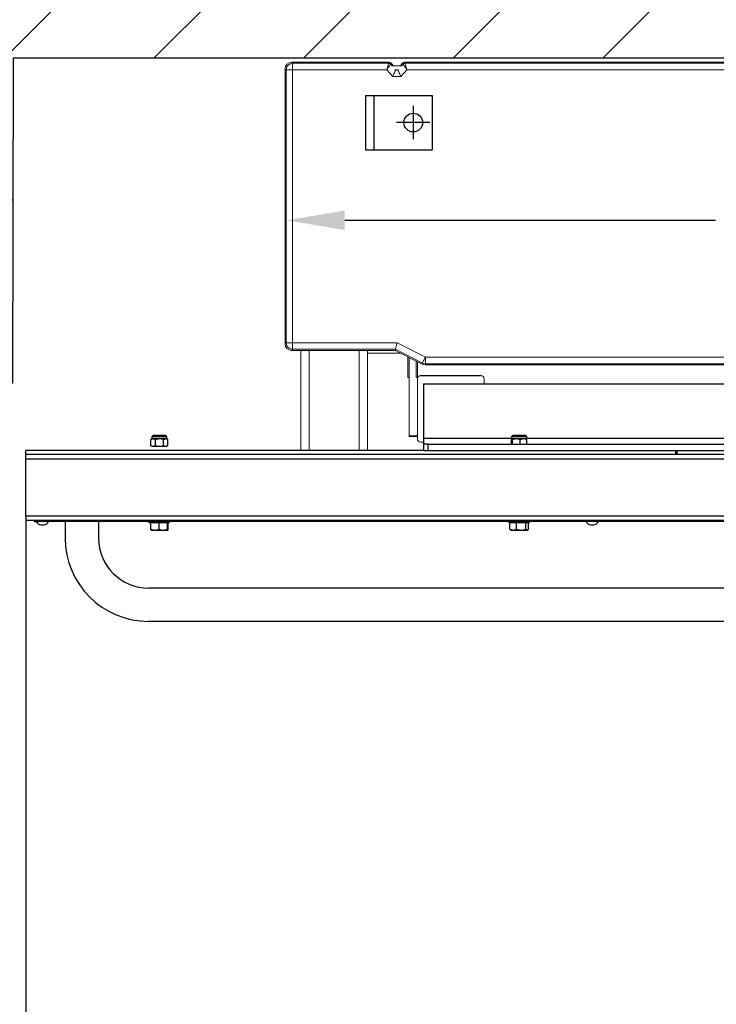
# Model space of a CAD drawing. Units: millimetres. Extents: x 2350 to 2752, y 119 to 377.
# Drawn here: x 2615 to 2635, y 291 to 321 of the extents above; entities that cross this region are included whole.
import ezdxf

# ---------------------------------------------------------------- set-up
doc = ezdxf.new("R2010")
doc.units = ezdxf.units.MM
doc.linetypes.add('CENTER', pattern=[2, 1.25, -0.25, 0.25, -0.25])
for name, color, linetype in [('AXE', 4, 'CENTER'), ('CUTLINE', 6, 'Continuous'), ('DIM', 3, 'Continuous'), ('HATCH', 5, 'Continuous')]:
    doc.layers.add(name, color=color, linetype=linetype)
doc.styles.get("Standard").update_dxf_attribs({"font": 'txt', "bigfont": 'gbcbig.shx'})
doc.dimstyles.new('ISO-25', dxfattribs={"dimtxt": 2.5, "dimasz": 2.5, "dimexe": 1.25, "dimexo": 0.625, "dimtad": 1, "dimtxsty": 'Standard', "dimcen": 2.5, "dimadec": 0, "dimazin": 0, "dimtfac": 1, "dimtmove": 0, "dimatfit": 3, "dimfxl": 0, "dimarcsym": 0})

# ---------------------------------------------------------------- blocks, each defined once
blk = doc.blocks.new('*D24')
at = {"layer": 'DEFPOINTS', "color": 0}
for p in [(2642.267, 305.645), (2642.763, 305.645), (2642.763, 269.764)]:
    blk.add_point(p, dxfattribs=at)
at = {"layer": 'DIM', "color": 0, "lineweight": -2}
for p, q in [((2642.326, 305.645), (2641.392, 305.645)), ((2642.267, 303.895), (2642.267, 295.018)), ((2642.267, 271.514), (2642.267, 274.893)), ((2642.326, 269.764), (2641.392, 269.764))]:
    blk.add_line(p, q, dxfattribs=at)
at = {"layer": 'DIM', "color": 0}
for points in [[(2641.975, 303.895), (2642.558, 303.895), (2642.267, 305.645)], [(2641.975, 271.514), (2642.558, 271.514), (2642.267, 269.764)]]:
    blk.add_solid(points, dxfattribs=at)
at = {"layer": 'DIM', "color": 0, "insert": (2642.267, 284.955), "char_height": 1.75, "attachment_point": 5, "rotation": 90}
blk.add_mtext('36"[914.46]\\PCLEAR INSIDE\\PCAB WIDTH', dxfattribs=at)

msp = doc.modelspace()

# ---------------------------------------------------------------- hatches: boundary and pattern name
at = {"layer": 'HATCH', "linetype": 'Continuous', "ltscale": 0.8}
h = msp.add_hatch(dxfattribs=at)
h.set_pattern_fill('ANSI31', color=256, style=0)
h.paths.add_polyline_path([(2681.37995, 327.66486), (2682.62995, 324.99819), (2680.12995, 322.33152), (2681.37995, 319.66486), (2614.37995, 319.66486), (2614.3623, 309.91486), (2606.37995, 309.91486), (2606.37995, 319.66486), (2602.37995, 319.66486), (2601.12995, 322.33152), (2603.62995, 324.99819), (2602.37995, 327.66486), (2606.37995, 327.66486), (2606.37995, 331.66486), (2609.04661, 330.41486), (2611.71328, 332.91486), (2614.37995, 331.66486), (2614.37995, 327.66486)])

# ---------------------------------------------------------------- linework, layer by layer
at = {"color": 7, "linetype": 'Continuous', "lineweight": 15}
for p, q in [((2625.66573, 319.5402), (2622.74075, 319.5402)), ((2622.74075, 319.5402), (2622.77228, 319.50867)), ((2622.77228, 319.50867), (2625.65169, 319.50867)), ((2622.77228, 319.31189), (2622.77228, 319.50867)), ((2625.65169, 319.50867), (2625.66573, 319.5402)), ((2625.72424, 319.51414), (2625.7102, 319.48262)), ((2625.7102, 319.48262), (2625.75885, 319.42856)), ((2625.80126, 319.42856), (2625.72424, 319.51414)), ((2625.73475, 319.42856), (2626.06046, 319.42856)), ((2626.07097, 319.51414), (2625.99395, 319.42856)), ((2626.03636, 319.42856), (2626.08501, 319.48262)), ((2626.08501, 319.48262), (2626.07097, 319.51414)), ((2636.13637, 319.5402), (2626.12948, 319.5402)), ((2626.12948, 319.5402), (2626.14352, 319.50867)), ((2626.14352, 319.50867), (2636.12233, 319.50867)), ((2622.54396, 319.34342), (2622.54396, 311.09205)), ((2622.57549, 319.31189), (2622.54396, 319.34342)), ((2622.57549, 311.12358), (2622.57549, 319.31189)), ((2622.77228, 319.31189), (2622.57549, 319.31189)), ((2625.59911, 319.31189), (2622.77228, 319.31189)), ((2622.77228, 319.31189), (2622.77228, 311.12358)), ((2625.77624, 319.11507), (2625.59911, 319.31189)), ((2626.01897, 319.11507), (2625.77624, 319.11507)), ((2625.84273, 319.30859), (2625.95248, 319.30859)), ((2626.1961, 319.31189), (2626.01897, 319.11507)), ((2636.06975, 319.31189), (2626.1961, 319.31189)), ((2622.54396, 311.09205), (2622.57549, 311.12358)), ((2622.77228, 311.12358), (2622.57549, 311.12358)), ((2622.77228, 311.12358), (2622.77228, 310.92679)), ((2622.77228, 311.12358), (2625.9053, 311.12358)), ((2625.9053, 311.12358), (2626.7551, 310.69058)), ((2622.77228, 310.92679), (2622.74075, 310.89526)), ((2622.74075, 310.89526), (2625.85048, 310.89526)), ((2625.85805, 310.92679), (2622.77228, 310.92679)), ((2623.01672, 307.88817), (2623.01672, 310.89526)), ((2623.26668, 310.89526), (2623.26668, 307.88817)), ((2624.76642, 307.88817), (2624.76642, 310.89526)), ((2625.01638, 310.81004), (2625.01638, 310.89526)), ((2626.01773, 310.81004), (2625.01638, 310.81004)), ((2625.01638, 310.81004), (2625.01638, 307.88817)), ((2625.85805, 310.92679), (2625.85048, 310.89526)), ((2625.85048, 310.89526), (2626.65819, 310.48371)), ((2626.66576, 310.51524), (2625.85805, 310.92679)), ((2626.23017, 310.07781), (2626.23017, 310.7018)), ((2626.26616, 310.07781), (2626.26616, 310.68346)), ((2626.48013, 310.57444), (2626.48013, 310.07781)), ((2626.51612, 310.5561), (2626.51612, 310.07781)), ((2626.65819, 310.48371), (2626.66576, 310.51524)), ((2626.7551, 310.49379), (2626.74753, 310.46226)), ((2626.7551, 310.69058), (2626.7551, 310.49379)), ((2626.7551, 310.69058), (2656.53076, 310.69058)), ((2656.53076, 310.49379), (2626.7551, 310.49379)), ((2626.74753, 310.46226), (2656.53833, 310.46226)), ((2626.23017, 310.0766), (2626.23017, 310.07781)), ((2626.23017, 310.07781), (2626.26616, 310.07781)), ((2626.23017, 310.0766), (2626.26616, 310.0766)), ((2626.26616, 310.07701), (2626.26616, 310.07781)), ((2626.26616, 310.07701), (2626.26616, 308.32731)), ((2626.48013, 310.07781), (2626.48013, 310.07701)), ((2626.51612, 310.07781), (2626.48013, 310.07781)), ((2626.51612, 310.07781), (2626.51612, 310.07701)), ((2626.51612, 310.0378), (2626.51612, 308.23811)), ((2628.41579, 310.13778), (2626.6161, 310.13778)), ((2628.51578, 309.88782), (2628.51578, 310.0378)), ((2656.82341, 309.88782), (2626.70359, 309.88782)), ((2626.70359, 309.88782), (2626.70359, 308.2631)), ((2626.26616, 308.30876), (2626.26616, 308.32731)), ((2626.26616, 308.32731), (2626.51612, 308.32731)), ((2626.26616, 308.30876), (2626.51612, 308.30876)), ((2626.6161, 308.13813), (2626.70359, 308.13813)), ((2626.70359, 308.07564), (2626.70359, 308.2631)), ((2626.70359, 308.07564), (2626.82857, 308.07564))]:
    msp.add_line(p, q, dxfattribs=at)
for p, q in [((2624.95543, 318.5402), (2624.95543, 316.9152)), ((2624.95543, 318.5402), (2626.95543, 318.5402)), ((2625.20543, 318.5402), (2625.20543, 316.9152)), ((2626.95543, 318.5402), (2626.95543, 316.9152)), ((2624.95543, 316.9152), (2626.95543, 316.9152)), ((2615.94699, 305.76332), (2615.94699, 305.26332)), ((2616.94699, 305.76332), (2616.94699, 305.26332))]:
    msp.add_line(p, q)
at = {"lineweight": -3}
for p, q in [((2626.6135, 310.13782), (2628.4135, 310.13782)), ((2626.701, 309.88782), (2656.826, 309.88782)), ((2626.701, 309.88782), (2626.701, 308.26282)), ((2618.51847, 308.21725), (2618.55238, 308.23682)), ((2618.51847, 308.0374), (2618.51847, 308.21725)), ((2618.55238, 308.23682), (2618.55238, 308.30682)), ((2618.55238, 308.30682), (2618.98988, 308.30682)), ((2618.98988, 308.23682), (2618.55238, 308.23682)), ((2618.95988, 308.33682), (2618.58238, 308.33682)), ((2618.6448, 308.21725), (2618.6448, 308.0374)), ((2618.89745, 308.0374), (2618.89745, 308.21725)), ((2618.98988, 308.30682), (2618.98988, 308.23682)), ((2618.98988, 308.23682), (2619.02378, 308.21725)), ((2619.02378, 308.0374), (2619.02378, 308.21725)), ((2626.701, 308.26282), (2626.701, 308.07532)), ((2626.701, 308.26282), (2629.34849, 308.26282)), ((2629.33535, 308.07532), (2629.33535, 308.21725)), ((2629.34671, 308.2358), (2629.34849, 308.23682)), ((2629.34849, 308.23682), (2629.34849, 308.30682)), ((2629.34849, 308.30682), (2629.78599, 308.30682)), ((2629.78599, 308.23682), (2629.34849, 308.23682)), ((2629.36441, 308.21725), (2629.36441, 308.07532)), ((2629.75599, 308.33682), (2629.37849, 308.33682)), ((2629.5963, 308.07532), (2629.5963, 308.21725)), ((2629.78599, 308.30682), (2629.78599, 308.23682)), ((2629.78599, 308.26282), (2653.79413, 308.26282)), ((2629.78599, 308.23682), (2629.78776, 308.2358)), ((2629.79912, 308.07532), (2629.79912, 308.21725)), ((2626.701, 307.88782), (2614.7635, 307.88782)), ((2614.7635, 305.92432), (2614.7635, 307.88782)), ((2618.55238, 308.01782), (2618.51847, 308.0374)), ((2618.55238, 308.01782), (2618.77113, 308.01782)), ((2618.77113, 308.01782), (2618.98988, 308.01782)), ((2619.02378, 308.0374), (2618.98988, 308.01782)), ((2626.701, 308.07532), (2626.701, 307.88782)), ((2626.826, 308.07532), (2626.701, 308.07532)), ((2626.701, 307.88782), (2626.826, 307.88782)), ((2626.826, 308.07532), (2626.826, 307.88782)), ((2626.826, 308.07532), (2656.701, 308.07532)), ((2626.826, 307.88782), (2656.701, 307.88782)), ((2634.2635, 307.88782), (2634.2635, 307.76782)), ((2634.2995, 307.88782), (2634.2995, 307.76782)), ((2634.30657, 307.88782), (2634.30657, 307.76782)), ((2668.7635, 307.76782), (2614.7635, 307.76782)), ((2614.7635, 307.64282), (2668.7635, 307.64282)), ((2614.7635, 305.92628), (2614.7635, 269.73141)), ((2668.7635, 305.92432), (2614.7635, 305.92432)), ((2614.7635, 305.79932), (2668.7635, 305.79932)), ((2615.0135, 305.79932), (2615.0135, 305.76332)), ((2615.0135, 305.76332), (2615.1385, 305.76332)), ((2615.1385, 305.76332), (2615.1385, 305.79932)), ((2668.3885, 305.76332), (2615.1385, 305.76332)), ((2618.47113, 305.72232), (2618.47113, 305.76332)), ((2619.07113, 305.76332), (2619.07113, 305.72232)), ((2629.26724, 305.72232), (2629.26724, 305.76332)), ((2629.86724, 305.76332), (2629.86724, 305.72232)), ((2615.22117, 305.66332), (2615.2212, 305.66332)), ((2615.2212, 305.66332), (2615.30578, 305.66332)), ((2615.30578, 305.66332), (2615.30586, 305.66332)), ((2619.07113, 305.72232), (2618.47113, 305.72232)), ((2618.51912, 305.5259), (2618.51912, 305.72232)), ((2618.51912, 305.5259), (2618.64032, 305.50357)), ((2618.52638, 305.50357), (2618.64032, 305.50357)), ((2618.64032, 305.50357), (2618.89001, 305.50357)), ((2618.76153, 305.5259), (2618.76153, 305.72232)), ((2618.76153, 305.5259), (2618.89001, 305.50357)), ((2618.89001, 305.50357), (2619.02575, 305.50357)), ((2619.01848, 305.5259), (2619.01848, 305.72232)), ((2619.01848, 305.5259), (2619.02575, 305.50357)), ((2619.03301, 305.5259), (2619.03301, 305.72232)), ((2629.86724, 305.72232), (2629.26724, 305.72232)), ((2629.29002, 305.5259), (2629.29002, 305.72232)), ((2629.29002, 305.5259), (2629.3909, 305.50357)), ((2629.31007, 305.51359), (2629.29002, 305.5259)), ((2629.3197, 305.50357), (2629.30814, 305.51024)), ((2629.3197, 305.50357), (2629.3909, 305.50357)), ((2629.3909, 305.50357), (2629.63163, 305.50357)), ((2629.49179, 305.5259), (2629.49179, 305.72232)), ((2629.49179, 305.5259), (2629.63163, 305.50357)), ((2629.63163, 305.50357), (2629.81042, 305.50357)), ((2629.77147, 305.5259), (2629.77147, 305.72232)), ((2629.77147, 305.5259), (2629.81042, 305.50357)), ((2629.81042, 305.50357), (2629.8197, 305.50357)), ((2629.83126, 305.51024), (2629.8197, 305.50357)), ((2629.84938, 305.5259), (2629.84938, 305.72232)), ((2631.72117, 305.66332), (2631.80583, 305.66332)), ((2665.08001, 303.76332), (2618.44699, 303.76332)), ((2665.08001, 302.76332), (2618.44699, 302.76332))]:
    msp.add_line(p, q, dxfattribs=at)
at = {"color": 7, "linetype": 'Continuous', "lineweight": 15, "flags": 128}
for points in [[(2625.59911, 319.31189), (2625.60925, 319.34987), (2625.61902, 319.38641), (2625.62804, 319.42016), (2625.63597, 319.44984), (2625.64251, 319.47433), (2625.64743, 319.49272), (2625.65052, 319.50431), (2625.65169, 319.50867)], [(2625.59911, 319.31189), (2625.62054, 319.34483), (2625.64118, 319.37654), (2625.66023, 319.40582), (2625.67698, 319.43157), (2625.69081, 319.45282), (2625.70119, 319.46878), (2625.70774, 319.47883), (2625.7102, 319.48262)], [(2626.1961, 319.31189), (2626.17467, 319.34483), (2626.15403, 319.37654), (2626.13498, 319.40582), (2626.11823, 319.43157), (2626.1044, 319.45282), (2626.09402, 319.46878), (2626.08747, 319.47883), (2626.08501, 319.48262)], [(2626.1961, 319.31189), (2626.18596, 319.34987), (2626.17619, 319.38641), (2626.16717, 319.42016), (2626.15924, 319.44984), (2626.1527, 319.47433), (2626.14778, 319.49272), (2626.14469, 319.50431), (2626.14352, 319.50867)], [(2625.77624, 319.11507), (2625.79315, 319.15305), (2625.80943, 319.18959), (2625.82446, 319.22334), (2625.83768, 319.25302), (2625.84859, 319.27752), (2625.85678, 319.29591), (2625.86194, 319.3075), (2625.86242, 319.30859)], [(2626.01897, 319.11507), (2626.00206, 319.15305), (2625.98578, 319.18959), (2625.97075, 319.22334), (2625.95753, 319.25302), (2625.94662, 319.27752), (2625.93843, 319.29591), (2625.93327, 319.3075), (2625.93279, 319.30859)], [(2625.9053, 311.12358), (2625.89618, 311.0856), (2625.8874, 311.04905), (2625.8793, 311.0153), (2625.87218, 310.98562), (2625.86629, 310.96113), (2625.86188, 310.94274), (2625.8591, 310.93115), (2625.85805, 310.92679)], [(2626.7551, 310.69058), (2626.73786, 310.65674), (2626.72126, 310.62418), (2626.70594, 310.59411), (2626.69247, 310.56766), (2626.68135, 310.54584), (2626.673, 310.52945), (2626.66774, 310.51913), (2626.66576, 310.51524)]]:
    msp.add_lwpolyline(points, dxfattribs=at)
at = {"lineweight": -3, "flags": 128}
for points in [[(2618.52638, 305.50357), (2618.52586, 305.50369), (2618.51912, 305.5259)], [(2618.64032, 305.50357), (2618.64894, 305.50369), (2618.76153, 305.5259)], [(2618.89001, 305.50357), (2618.89914, 305.50369), (2619.01848, 305.5259)], [(2619.02575, 305.50357), (2619.02626, 305.50369), (2619.03301, 305.5259)], [(2629.3909, 305.50357), (2629.39808, 305.50369), (2629.49179, 305.5259)], [(2629.63163, 305.50357), (2629.64157, 305.50369), (2629.77147, 305.5259)], [(2629.81042, 305.50357), (2629.81319, 305.50369), (2629.84938, 305.5259)]]:
    msp.add_lwpolyline(points, dxfattribs=at)
msp.add_circle((2626.39293, 317.7277), 0.28125)
at = {"color": 7, "linetype": 'Continuous', "lineweight": 15}
for centre, radius, start, end in [((2622.77235, 319.31182), 0.19686, 90.019533, 179.979101), ((2625.65169, 319.42995), 0.07872, 41.989259, 89.997962), ((2626.14352, 319.42996), 0.07872, 90.000404, 138.012375), ((2622.77235, 311.12365), 0.19686, 180.020699, 269.979301), ((2626.75511, 310.69061), 0.19682, 243.001943, 269.997258), ((2626.6161, 310.0378), 0.09998, 90, 180), ((2628.41579, 310.0378), 0.09998, 0, 90), ((2626.6161, 308.23811), 0.09998, 180, 270)]:
    msp.add_arc(centre, radius, start, end, dxfattribs=at)
at = {"lineweight": -3}
for centre, radius, start, end in [((2618.58238, 308.30682), 0.03, 90, 180), ((2618.95988, 308.30682), 0.03, 0, 90), ((2629.37849, 308.30682), 0.03, 90, 180), ((2629.75599, 308.30682), 0.03, 0, 90), ((2615.2212, 305.81332), 0.15, 199.471221, 270), ((2615.30586, 305.81332), 0.15, 270, 340.528779), ((2631.72117, 305.81332), 0.15, 199.471221, 270), ((2631.80583, 305.81332), 0.15, 270, 340.528779), ((2618.44699, 305.26332), 2.5, 180, 270)]:
    msp.add_arc(centre, radius, start, end, dxfattribs=at)
msp.add_arc((2618.44699, 305.26332), 1.5, 180, 270)
at = {"color": 7, "linetype": 'Continuous', "lineweight": 15}
for centre, major_axis, ratio, start_param, end_param in [((2622.74081, 319.34336), (0.13921, -0.13921), 0.99969546, 2.35634678, 3.92683852), ((2625.66572, 319.46146), (0.03203, 0.07193), 0.99981749, 5.86426252, 6.70210809), ((2626.12949, 319.46146), (-0.03203, 0.07193), 0.99981749, 5.86426252, 6.70210809), ((2622.74081, 311.09211), (0.13921, 0.13921), 0.99969546, 2.35634678, 3.92683852), ((2626.74754, 310.65911), (0.04595, 0.19141), 0.99983892, 2.90600977, 3.37717554)]:
    msp.add_ellipse(centre, major_axis=major_axis, ratio=ratio, start_param=start_param, end_param=end_param, dxfattribs=at)
at = {"lineweight": -3}
for points, knots in [([(2618.6448, 308.21725), (2618.63254, 308.22348), (2618.60952, 308.23517), (2618.57674, 308.23816), (2618.5467, 308.23197), (2618.52828, 308.22236), (2618.51847, 308.21725)], [0, 0, 0, 0, 0.29540129, 0.55480337, 0.76308295, 1, 1, 1, 1]), ([(2618.89745, 308.21725), (2618.87294, 308.22348), (2618.82689, 308.23517), (2618.76134, 308.23816), (2618.70127, 308.23197), (2618.66441, 308.22236), (2618.6448, 308.21725)], [0, 0, 0, 0, 0.29540208, 0.55481263, 0.76308647, 1, 1, 1, 1]), ([(2619.02378, 308.21725), (2619.01152, 308.22348), (2618.9885, 308.23517), (2618.95573, 308.23816), (2618.92569, 308.23197), (2618.90726, 308.22236), (2618.89745, 308.21725)], [0, 0, 0, 0, 0.295401373, 0.554819119, 0.763098561, 1, 1, 1, 1]), ([(2629.36441, 308.21725), (2629.36159, 308.22348), (2629.3563, 308.23517), (2629.34876, 308.23816), (2629.34185, 308.23197), (2629.33761, 308.22236), (2629.33535, 308.21725)], [0, 0, 0, 0, 0.29540196, 0.55481705, 0.76308907, 1, 1, 1, 1]), ([(2629.5963, 308.21725), (2629.5738, 308.22348), (2629.53154, 308.23517), (2629.47138, 308.23816), (2629.41624, 308.23197), (2629.38241, 308.22236), (2629.36441, 308.21725)], [0, 0, 0, 0, 0.29540124, 0.55481271, 0.76308622, 1, 1, 1, 1]), ([(2629.79912, 308.21725), (2629.77944, 308.22348), (2629.74248, 308.23517), (2629.68986, 308.23816), (2629.64163, 308.23197), (2629.61204, 308.22236), (2629.5963, 308.21725)], [0, 0, 0, 0, 0.29540394, 0.55481247, 0.76308741, 1, 1, 1, 1]), ([(2629.7875, 308.23535), (2629.78912, 308.23424), (2629.79305, 308.23153), (2629.79687, 308.22255), (2629.79912, 308.21725)], [0, 0, 0, 0, 0.4093723, 1, 1, 1, 1]), ([(2618.51847, 308.0374), (2618.53073, 308.03117), (2618.55375, 308.01948), (2618.58653, 308.01649), (2618.61656, 308.02268), (2618.63499, 308.03229), (2618.6448, 308.0374)], [0, 0, 0, 0, 0.295401175, 0.554818995, 0.763098494, 1, 1, 1, 1]), ([(2618.6448, 308.0374), (2618.66931, 308.03117), (2618.71536, 308.01948), (2618.78091, 308.01649), (2618.84099, 308.02268), (2618.87784, 308.03229), (2618.89745, 308.0374)], [0, 0, 0, 0, 0.2954032, 0.55481375, 0.76308758, 1, 1, 1, 1]), ([(2618.89745, 308.0374), (2618.90971, 308.03117), (2618.93274, 308.01948), (2618.96551, 308.01649), (2618.99555, 308.02268), (2619.01398, 308.03229), (2619.02378, 308.0374)], [0, 0, 0, 0, 0.29540177, 0.55480349, 0.76308302, 1, 1, 1, 1])]:
    msp.add_open_spline(points, degree=3, knots=knots, dxfattribs=at)
at = {"layer": 'AXE'}
for p, q in [((2626.39293, 318.2277), (2626.39293, 317.2277)), ((2626.89293, 317.7277), (2625.89293, 317.7277))]:
    msp.add_line(p, q, dxfattribs=at)
at = {"layer": 'CUTLINE', "linetype": 'Continuous', "ltscale": 0.8}
msp.add_lwpolyline([(2681.37995, 327.66486), (2682.62995, 324.99819), (2680.12995, 322.33152), (2681.37995, 319.66486), (2614.37995, 319.66486), (2614.3623, 309.91486), (2606.37995, 309.91486), (2606.37995, 319.66486), (2602.37995, 319.66486), (2601.12995, 322.33152), (2603.62995, 324.99819), (2602.37995, 327.66486), (2606.37995, 327.66486), (2606.37995, 331.66486), (2609.04661, 330.41486), (2611.71328, 332.91486), (2614.37995, 331.66486), (2614.37995, 327.66486)], close=True, dxfattribs=at)
at = {"layer": 'DIM', "linetype": 'Continuous', "ltscale": 0.8}
msp.add_line((2624.33449, 314.79743), (2635.45947, 314.79743), dxfattribs=at)
msp.add_solid([(2624.33449, 315.08909), (2624.33449, 314.50576), (2622.58449, 314.79743)], dxfattribs=at)

# ---------------------------------------------------------------- dimensions: what is measured, and where the dimension line sits
at = {"layer": 'DIM'}
dim = msp.add_linear_dim(base=(2642.26656, 305.64532), p1=(2642.76343, 269.76382), p2=(2642.76343, 305.64532), angle=90, text='36"[914.46]\\PCLEAR INSIDE\\PCAB WIDTH', dimstyle='ISO-25', override={"dimscale": 0.7, "dimtad": 0, "dimpost": '"\\X'}, dxfattribs=at)
dim.commit()
dim.dimension.update_dxf_attribs({"geometry": '*D24', "text_midpoint": (2642.26656, 284.95531), "dimtype": 160})

doc.saveas('drawing.dxf')
